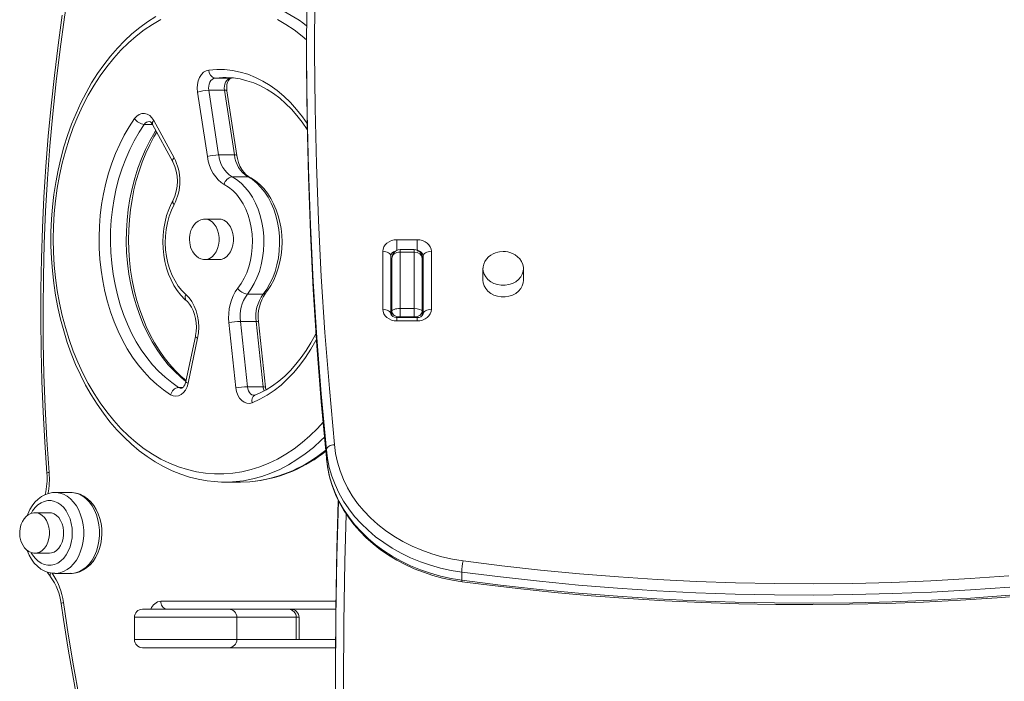
# Model space of a CAD drawing. Units: millimetres. Extents: x -5824 to 12130, y -4837 to 2561.
# Drawn here: x 495 to 981, y -2981 to -2654 of the extents above; entities that cross this region are included whole.
import ezdxf

# ---------------------------------------------------------------- set-up
doc = ezdxf.new("R2010")
doc.units = ezdxf.units.MM

msp = doc.modelspace()

# ---------------------------------------------------------------- linework, layer by layer
at = {"color": 7, "linetype": 'Continuous', "lineweight": 15}
for p, q in [((636.44, -2667.52), (636.44, -2671.53)), ((591.24, -2682.8), (599.01, -2682.8)), ((596.1, -2682.5), (595.14, -2682.51)), ((599.25, -2682.78), (600.01, -2682.71)), ((599.32, -2682.77), (599.25, -2682.78)), ((587.42, -2721.6), (582.49, -2689.7)), ((588.08, -2688.84), (593.01, -2720.75)), ((588.08, -2688.84), (595.86, -2688.84)), ((600.79, -2720.75), (595.86, -2688.84)), ((601.98, -2720.99), (597.05, -2689.09)), ((560.29, -2705.67), (570.32, -2724.13)), ((560.98, -2703.76), (571, -2722.22)), ((593.01, -2720.75), (600.79, -2720.75)), ((599.62, -2731.58), (607.4, -2731.58)), ((593.27, -2752.5), (586.2, -2752.5)), ((681.15, -2762.69), (691.15, -2762.69)), ((674.15, -2797.1), (674.15, -2768.43)), ((689.65, -2767.56), (682.65, -2767.56)), ((682.65, -2768.84), (682.65, -2796.69)), ((682.65, -2768.84), (689.65, -2768.84)), ((689.65, -2796.69), (689.65, -2768.84)), ((698.15, -2768.43), (698.15, -2797.1)), ((586.06, -2772.5), (586.2, -2772.5)), ((586.2, -2772.5), (593.27, -2772.5)), ((678.15, -2770.72), (678.15, -2799.39)), ((678.65, -2798.16), (678.65, -2771.95)), ((693.65, -2771.95), (693.65, -2798.16)), ((694.15, -2799.39), (694.15, -2770.72)), ((723.66, -2776.77), (723.65, -2777.03)), ((723.65, -2777.03), (723.65, -2782.76)), ((743.65, -2782.76), (743.65, -2777.03)), ((607.19, -2789.61), (614.96, -2789.61)), ((678.65, -2795.7), (678.15, -2795.7)), ((678.65, -2800.27), (678.65, -2798.16)), ((682.65, -2796.69), (682.65, -2800.87)), ((682.65, -2796.69), (689.65, -2796.69)), ((689.65, -2800.87), (689.65, -2796.69)), ((693.65, -2798.16), (693.65, -2800.26)), ((603.74, -2803.07), (607.19, -2835.35)), ((603.74, -2803.07), (611.52, -2803.07)), ((614.97, -2835.35), (611.52, -2803.07)), ((616.15, -2835.53), (612.7, -2803.24)), ((691.15, -2801.13), (681.15, -2801.13)), ((691.15, -2802.83), (681.15, -2802.83)), ((682.65, -2800.87), (689.65, -2800.87)), ((601.56, -2835.95), (598.12, -2803.66)), ((581.54, -2810.54), (576.83, -2832.84)), ((582.63, -2811.37), (577.92, -2833.67)), ((607.19, -2835.35), (614.97, -2835.35)), ((610.99, -2839.53), (610.93, -2839.55)), ((646.28, -2866.53), (646.28, -2870.55)), ((646.3, -2870.65), (646.36, -2871.35)), ((596.1, -2882.5), (603.88, -2882.5)), ((519.96, -2887.64), (512.18, -2887.64)), ((509.35, -2897.64), (502.28, -2897.64)), ((502.14, -2917.64), (502.28, -2917.64)), ((502.28, -2917.64), (509.35, -2917.64)), ((512.18, -2927.64), (519.96, -2927.64)), ((713.2, -2926.98), (713.2, -2930.99)), ((555.36, -2945.35), (598, -2945.35)), ((598, -2945.35), (613.22, -2945.35)), ((650.92, -2945.35), (613.22, -2945.35)), ((551.36, -2949.35), (551.36, -2960.35)), ((602, -2960.35), (602, -2949.35)), ((631.32, -2960.35), (631.32, -2949.35)), ((632.73, -2960.35), (632.73, -2949.35)), ((616.3, -2960.35), (650.79, -2960.35)), ((598, -2964.35), (555.36, -2964.35)), ((611.62, -2964.35), (598, -2964.35)), ((650.76, -2972.25), (650.76, -2976.27))]:
    msp.add_line(p, q, dxfattribs=at)
at = {"color": 8, "linetype": 'Continuous', "lineweight": 15}
for p, q in [((599.01, -2682.8), (600.41, -2682.65)), ((599.25, -2682.78), (599.01, -2682.8)), ((556.27, -2705.69), (560.3, -2705.69)), ((681.15, -2762.69), (681.15, -2767.95)), ((691.15, -2762.69), (691.15, -2767.95)), ((682.65, -2767.56), (682.65, -2768.84)), ((689.65, -2768.84), (689.65, -2767.56)), ((678.65, -2790.26), (678.15, -2793.08)), ((681.15, -2801.13), (681.15, -2802.83)), ((682.65, -2800.87), (682.65, -2801.13)), ((689.65, -2801.13), (689.65, -2800.87)), ((691.15, -2801.13), (691.15, -2802.83)), ((573.22, -2835.66), (575.43, -2835.66)), ((564.47, -2941.35), (650.96, -2941.35)), ((602, -2949.35), (551.36, -2949.35)), ((631.32, -2949.35), (602, -2949.35)), ((632.73, -2949.35), (631.32, -2949.35)), ((551.36, -2960.35), (602, -2960.35)), ((602, -2960.35), (616.3, -2960.35)), ((650.78, -2964.35), (611.62, -2964.35))]:
    msp.add_line(p, q, dxfattribs=at)
at = {"color": 7, "linetype": 'Continuous', "lineweight": 15, "flags": 128}
for points in [[(658.95, -2392.73), (655.38, -2420.35), (652.19, -2447.99), (649.38, -2475.66), (646.96, -2503.36), (644.91, -2531.08), (643.25, -2558.81), (641.98, -2586.56), (641.08, -2614.31), (640.57, -2642.08), (640.44, -2669.85), (640.7, -2697.61), (641.34, -2725.37), (642.36, -2753.13), (643.76, -2780.87), (645.55, -2808.6), (647.72, -2836.31), (650.27, -2864)], [(646.28, -2866.53), (643.73, -2838.81), (641.56, -2811.06), (639.77, -2783.3), (638.36, -2755.52), (637.34, -2727.73), (636.7, -2699.93), (636.44, -2672.13), (636.57, -2644.33), (637.08, -2616.53), (637.98, -2588.73), (639.26, -2560.95), (640.92, -2533.18), (642.97, -2505.43), (645.39, -2477.7), (648.2, -2449.99), (651.4, -2422.31), (654.97, -2394.66)], [(543.18, -2529.14), (539.04, -2544.2), (535.13, -2559.38), (531.46, -2574.68), (528.04, -2590.09), (524.86, -2605.61), (521.93, -2621.22), (519.24, -2636.92), (516.8, -2652.7), (514.62, -2668.56), (512.68, -2684.48), (510.99, -2700.46), (509.56, -2716.49), (508.38, -2732.56), (507.46, -2748.66), (506.79, -2764.78), (506.37, -2780.93), (506.21, -2797.08), (506.31, -2813.24), (506.66, -2829.38), (507.26, -2845.52), (508.12, -2861.63), (509.23, -2877.7)], [(515.74, -2651.66), (513.68, -2666.54), (511.83, -2681.47), (510.2, -2696.46), (508.8, -2711.49), (507.61, -2726.56), (506.65, -2741.66), (505.91, -2756.79), (505.4, -2771.93), (505.11, -2787.08), (505.04, -2802.25), (505.2, -2817.4), (505.58, -2832.56), (506.19, -2847.69), (507.01, -2862.81), (508.07, -2878.01)], [(561.9, -2652.35), (557.89, -2654.94), (553.97, -2657.82), (550.17, -2660.97), (546.48, -2664.39), (542.93, -2668.08), (539.52, -2672.02), (536.26, -2676.19), (533.16, -2680.6), (530.23, -2685.22), (527.47, -2690.04), (524.9, -2695.06), (522.51, -2700.25), (520.32, -2705.61), (518.33, -2711.12), (516.55, -2716.76), (514.97, -2722.52), (513.61, -2728.38), (512.47, -2734.34), (511.55, -2740.36), (510.85, -2746.45), (510.37, -2752.58), (510.12, -2758.73), (510.08, -2762.5)], [(636.44, -2671.53), (636.44, -2676.14), (636.7, -2703.95), (637.34, -2731.74), (638.36, -2759.53), (639.77, -2787.31), (641.56, -2815.08), (643.73, -2842.82), (646.28, -2870.55)], [(582.49, -2689.7), (582.35, -2687.8), (582.49, -2685.9), (582.91, -2684.09), (583.59, -2682.44), (584.5, -2681.03), (585.6, -2679.93), (586.84, -2679.18), (588.16, -2678.81)], [(591.24, -2682.8), (590.5, -2683), (589.81, -2683.42), (589.2, -2684.03), (588.69, -2684.81), (588.31, -2685.73), (588.08, -2686.74), (588, -2687.79), (588.08, -2688.84)], [(595.19, -2682.55), (596.67, -2682.5), (600.13, -2682.71), (603.58, -2683.24), (607, -2684.08), (610.37, -2685.22), (613.69, -2686.67), (616.94, -2688.42), (620.1, -2690.46), (623.17, -2692.77), (626.13, -2695.36), (628.98, -2698.2), (631.7, -2701.3), (634.28, -2704.64), (636.71, -2708.2), (636.87, -2708.46)], [(595.86, -2688.84), (595.78, -2687.79), (595.86, -2686.74), (596.09, -2685.73), (596.47, -2684.81), (596.98, -2684.03), (597.59, -2683.42), (598.28, -2683), (599.01, -2682.8)], [(597.05, -2689.09), (596.98, -2688.5), (596.97, -2687.25), (597.13, -2686.04), (597.45, -2684.95), (597.87, -2684.06), (598.33, -2683.41), (598.76, -2683.01), (599.08, -2682.83), (599.25, -2682.78)], [(551.45, -2702.85), (552.5, -2701.66), (553.71, -2700.81), (555.01, -2700.34), (556.36, -2700.27), (557.69, -2700.59), (558.93, -2701.31), (560.05, -2702.38), (560.98, -2703.76)], [(569.24, -2839.32), (565.78, -2836.96), (562.43, -2834.28), (559.2, -2831.31), (556.12, -2828.04), (553.2, -2824.51), (550.45, -2820.71), (547.87, -2816.66), (545.49, -2812.39), (543.3, -2807.91), (541.33, -2803.24), (539.57, -2798.4), (538.04, -2793.4), (536.74, -2788.28), (535.68, -2783.05), (534.86, -2777.73), (534.29, -2772.35), (533.96, -2766.93), (533.88, -2761.49), (534.05, -2756.05), (534.47, -2750.64), (535.14, -2745.28), (536.05, -2740), (537.2, -2734.8), (538.58, -2729.73), (540.2, -2724.79), (542.04, -2720.01), (544.09, -2715.4), (546.35, -2711), (548.81, -2706.81), (551.45, -2702.85)], [(556.27, -2705.69), (553.67, -2709.6), (551.26, -2713.73), (549.05, -2718.09), (547.05, -2722.65), (545.27, -2727.38), (543.72, -2732.28), (542.41, -2737.31), (541.34, -2742.45), (540.51, -2747.68), (539.93, -2752.98), (539.61, -2758.32), (539.54, -2763.68), (539.72, -2769.04), (540.16, -2774.36), (540.85, -2779.64), (541.78, -2784.83), (542.96, -2789.93), (544.38, -2794.9), (546.03, -2799.73), (547.91, -2804.39), (550, -2808.86), (552.3, -2813.12), (554.79, -2817.16), (557.47, -2820.95), (560.33, -2824.47), (563.34, -2827.72), (566.51, -2830.68), (569.8, -2833.33), (573.22, -2835.66)], [(576.94, -2832.32), (574.3, -2830.06), (571.44, -2827.26), (568.7, -2824.2), (566.09, -2820.9), (563.63, -2817.37), (561.33, -2813.62), (559.19, -2809.68), (557.23, -2805.54), (555.45, -2801.24), (553.86, -2796.78), (552.46, -2792.19), (551.27, -2787.47), (550.28, -2782.66), (549.51, -2777.77), (548.95, -2772.81), (548.61, -2767.82), (548.48, -2762.8), (548.58, -2757.78), (548.89, -2752.79), (549.43, -2747.83), (550.18, -2742.93), (551.14, -2738.1), (552.31, -2733.38), (553.68, -2728.77), (555.24, -2724.3), (557, -2719.98), (558.94, -2715.83), (561.05, -2711.86), (562.42, -2709.6)], [(595.79, -2735.32), (594.27, -2734.35), (592.84, -2733.12), (591.54, -2731.65), (590.37, -2729.96), (589.36, -2728.08), (588.53, -2726.04), (587.87, -2723.87), (587.42, -2721.6)], [(608.28, -2731.79), (607.73, -2731.47), (606.55, -2730.54), (605.44, -2729.36), (604.43, -2727.94), (603.55, -2726.31), (602.83, -2724.48), (602.27, -2722.51), (601.98, -2720.99)], [(599.62, -2731.58), (601.91, -2733), (604.09, -2734.74), (606.13, -2736.8), (608.01, -2739.13), (609.71, -2741.73), (611.21, -2744.56), (612.5, -2747.59), (613.56, -2750.8), (614.39, -2754.14), (614.97, -2757.58), (615.3, -2761.09), (615.37, -2764.63), (615.18, -2768.16), (614.74, -2771.64), (614.05, -2775.04), (613.12, -2778.33), (611.95, -2781.46), (610.56, -2784.4), (608.97, -2787.13), (607.19, -2789.61)], [(614.96, -2789.61), (616.75, -2787.13), (618.34, -2784.4), (619.73, -2781.46), (620.89, -2778.33), (621.83, -2775.04), (622.52, -2771.64), (622.96, -2768.16), (623.15, -2764.63), (623.07, -2761.09), (622.75, -2757.58), (622.17, -2754.14), (621.34, -2750.8), (620.28, -2747.59), (618.99, -2744.56), (617.48, -2741.73), (615.78, -2739.13), (613.9, -2736.8), (611.87, -2734.74), (609.69, -2733), (607.4, -2731.58)], [(616.22, -2789.12), (617.18, -2787.84), (618.8, -2785.34), (620.23, -2782.64), (621.46, -2779.77), (622.48, -2776.76), (623.28, -2773.62), (623.86, -2770.4), (624.21, -2767.12), (624.32, -2763.81), (624.21, -2760.51), (623.86, -2757.22), (623.28, -2754), (622.47, -2750.86), (621.44, -2747.84), (620.2, -2744.96), (618.75, -2742.25), (617.11, -2739.74), (615.29, -2737.44), (613.3, -2735.4), (611.17, -2733.63), (608.91, -2732.14), (608.28, -2731.79)], [(602.48, -2786.62), (604.13, -2784.31), (605.6, -2781.75), (606.87, -2778.99), (607.91, -2776.04), (608.73, -2772.96), (609.3, -2769.77), (609.63, -2766.51), (609.71, -2763.22), (609.54, -2759.93), (609.12, -2756.69), (608.45, -2753.54), (607.55, -2750.5), (606.42, -2747.62), (605.07, -2744.93), (603.53, -2742.46), (601.81, -2740.24), (599.94, -2738.3), (597.92, -2736.65), (595.79, -2735.32)], [(570.33, -2743.43), (569.58, -2744.91), (568.33, -2747.77), (567.31, -2750.78), (566.49, -2753.91), (565.91, -2757.13), (565.55, -2760.41), (565.43, -2763.72), (565.54, -2767.03), (565.88, -2770.31), (566.45, -2773.54), (567.24, -2776.68), (568.26, -2779.7), (569.5, -2782.59), (570.93, -2785.31), (572.57, -2787.83), (574.38, -2790.13), (576.36, -2792.19), (577.01, -2792.78)], [(571.02, -2745.33), (569.68, -2748.13), (568.56, -2751.13), (567.68, -2754.29), (567.06, -2757.56), (566.7, -2760.92), (566.6, -2764.3), (566.77, -2767.69), (567.21, -2771.02), (567.9, -2774.27), (568.84, -2777.39), (570.03, -2780.34), (571.44, -2783.08), (573.05, -2785.59), (574.85, -2787.83), (576.82, -2789.77)], [(586.07, -2752.54), (585.51, -2752.54), (584.16, -2752.87), (582.84, -2753.53), (581.74, -2754.4), (580.77, -2755.49), (579.96, -2756.77), (579.34, -2758.15), (578.96, -2759.39), (578.76, -2760.4), (578.62, -2761.61), (578.59, -2762.5)], [(593.27, -2772.5), (594.28, -2772.4), (595.59, -2771.95), (596.81, -2771.16), (597.9, -2770.06), (598.83, -2768.68), (599.56, -2767.08), (600.06, -2765.32), (600.31, -2763.45), (600.31, -2761.55), (600.06, -2759.68), (599.56, -2757.92), (598.83, -2756.32), (597.9, -2754.94), (596.81, -2753.84), (595.59, -2753.05), (594.28, -2752.6), (593.27, -2752.5)], [(510.08, -2762.5), (510.11, -2765.76), (510.34, -2771.92), (510.8, -2778.05), (511.48, -2784.14), (512.39, -2790.17), (513.51, -2796.13), (514.85, -2802), (516.41, -2807.78), (518.18, -2813.43), (520.15, -2818.95), (522.33, -2824.32), (524.7, -2829.53), (527.26, -2834.57), (530.01, -2839.41), (532.93, -2844.06), (536.03, -2848.49), (539.28, -2852.69), (542.69, -2856.65), (546.24, -2860.36), (549.92, -2863.82), (553.74, -2867), (557.66, -2869.91), (561.69, -2872.52), (565.8, -2874.85), (570, -2876.87), (574.27, -2878.59), (578.59, -2880), (582.95, -2881.1), (587.35, -2881.88), (588.85, -2882.04)], [(578.59, -2762.5), (578.72, -2764.38), (578.85, -2765.13), (579.17, -2766.34), (579.63, -2767.54), (580.25, -2768.74), (581.04, -2769.85), (581.98, -2770.83), (583.07, -2771.61), (584.27, -2772.17), (585.56, -2772.46), (586.03, -2772.46)], [(674.15, -2768.43), (674.29, -2767.31), (674.69, -2766.23), (675.33, -2765.24), (676.2, -2764.37), (677.26, -2763.66), (678.47, -2763.13), (679.79, -2762.8), (681.15, -2762.69)], [(691.15, -2762.69), (692.52, -2762.8), (693.83, -2763.13), (695.04, -2763.66), (696.1, -2764.37), (696.97, -2765.24), (697.62, -2766.23), (698.02, -2767.31), (698.15, -2768.43)], [(678.15, -2770.72), (678.08, -2770.27), (677.85, -2769.84), (677.48, -2769.45), (676.98, -2769.1), (676.37, -2768.81), (675.68, -2768.6), (674.93, -2768.47), (674.15, -2768.43)], [(698.15, -2768.43), (697.37, -2768.47), (696.62, -2768.6), (695.93, -2768.81), (695.32, -2769.1), (694.83, -2769.45), (694.46, -2769.84), (694.23, -2770.27), (694.15, -2770.72)], [(733.65, -2768.52), (731.77, -2768.67), (731.04, -2768.82), (729.84, -2769.16), (728.66, -2769.66), (727.48, -2770.33), (726.37, -2771.19), (725.39, -2772.23), (724.6, -2773.42), (724.02, -2774.74), (723.7, -2776.17), (723.69, -2776.75)], [(743.62, -2776.9), (743.63, -2776.4), (743.33, -2774.89), (742.7, -2773.4), (741.86, -2772.17), (740.8, -2771.07), (739.55, -2770.16), (738.19, -2769.45), (736.91, -2768.98), (735.93, -2768.74), (734.8, -2768.58), (733.65, -2768.52)], [(723.65, -2782.76), (723.75, -2783.93), (724.2, -2785.44), (724.99, -2786.86), (726.09, -2788.13), (727.47, -2789.2), (729.07, -2790.04), (730.84, -2790.62), (732.7, -2790.92), (734.6, -2790.92), (736.47, -2790.62), (738.23, -2790.04), (739.83, -2789.2), (741.21, -2788.13), (742.31, -2786.86), (743.1, -2785.44), (743.55, -2783.93), (743.65, -2782.76)], [(576.82, -2789.77), (578.4, -2791.38), (579.8, -2793.31), (580.98, -2795.49), (581.93, -2797.9), (582.63, -2800.48), (583.05, -2803.17), (583.19, -2805.92), (583.05, -2808.67), (582.63, -2811.37)], [(577.01, -2792.78), (577.56, -2793.29), (578.63, -2794.54), (579.6, -2796.03), (580.43, -2797.73), (581.1, -2799.61), (581.6, -2801.62), (581.91, -2803.72), (582.02, -2805.88), (581.92, -2808.04), (581.64, -2810.04), (581.54, -2810.54)], [(681.15, -2802.83), (679.79, -2802.72), (678.47, -2802.39), (677.26, -2801.86), (676.2, -2801.15), (675.33, -2800.28), (674.69, -2799.29), (674.29, -2798.22), (674.15, -2797.1)], [(678.15, -2799.39), (678.08, -2798.94), (677.85, -2798.51), (677.48, -2798.12), (676.98, -2797.77), (676.37, -2797.48), (675.68, -2797.27), (674.93, -2797.14), (674.15, -2797.1)], [(698.15, -2797.1), (698.02, -2798.22), (697.62, -2799.29), (696.97, -2800.28), (696.1, -2801.15), (695.04, -2801.86), (693.83, -2802.39), (692.52, -2802.72), (691.15, -2802.83)], [(698.15, -2797.1), (697.37, -2797.14), (696.62, -2797.27), (695.93, -2797.48), (695.32, -2797.77), (694.83, -2798.12), (694.46, -2798.51), (694.23, -2798.94), (694.15, -2799.39)], [(681.15, -2801.13), (680.74, -2801.11), (679.86, -2800.93), (679.12, -2800.61), (678.59, -2800.22), (678.29, -2799.85), (678.17, -2799.54), (678.15, -2799.39)], [(641.25, -2808.7), (640.72, -2809.8), (638.58, -2813.74), (636.28, -2817.47), (633.82, -2820.98), (631.22, -2824.27), (628.49, -2827.31), (625.64, -2830.1), (622.68, -2832.63), (619.61, -2834.88), (616.46, -2836.86), (613.23, -2838.55), (610.94, -2839.55)], [(577.92, -2833.67), (577.4, -2835.42), (576.63, -2836.99), (575.64, -2838.29), (574.48, -2839.26), (573.21, -2839.87), (571.87, -2840.09), (570.53, -2839.9), (569.24, -2839.32)], [(576.83, -2832.84), (576.69, -2833.39), (576.32, -2834.38), (575.87, -2835.16), (575.41, -2835.69), (575.03, -2835.97), (574.77, -2836.07), (574.65, -2836.08)], [(609.61, -2843.26), (608.28, -2843.59), (606.93, -2843.51), (605.62, -2843.04), (604.42, -2842.18), (603.36, -2840.98), (602.52, -2839.5), (601.91, -2837.8), (601.56, -2835.95)], [(616.43, -2836.87), (616.24, -2836.13), (616.15, -2835.53)], [(610.94, -2839.55), (610.83, -2839.59), (610.69, -2839.6)], [(650.27, -2864), (650.18, -2864.01), (649.4, -2864.11), (648.16, -2864.48), (647.16, -2865.05), (646.51, -2865.76), (646.28, -2866.53)], [(713.2, -2926.98), (707.93, -2926.12), (702.74, -2924.98), (697.65, -2923.55), (692.7, -2921.85), (687.89, -2919.87), (683.26, -2917.64), (678.82, -2915.16), (674.59, -2912.44), (670.6, -2909.49), (666.86, -2906.33), (663.38, -2902.97), (660.19, -2899.43), (657.29, -2895.72), (654.71, -2891.85), (652.45, -2887.86), (650.52, -2883.75), (648.93, -2879.54), (647.7, -2875.26), (646.81, -2870.91), (646.28, -2866.53)], [(650.27, -2864), (650.81, -2868.38), (651.72, -2872.72), (653, -2877), (654.65, -2881.19), (656.66, -2885.28), (659.01, -2889.24), (661.7, -2893.05), (664.72, -2896.7), (668.04, -2900.17), (671.65, -2903.43), (675.53, -2906.48), (679.67, -2909.29), (684.04, -2911.86), (688.62, -2914.16), (693.39, -2916.2), (698.32, -2917.95), (703.39, -2919.42), (708.57, -2920.59), (713.85, -2921.45)], [(646.28, -2870.55), (646.81, -2874.93), (647.7, -2879.27), (648.93, -2883.56), (650.52, -2887.76), (652.45, -2891.88), (654.71, -2895.87), (657.29, -2899.73), (660.19, -2903.44), (663.38, -2906.98), (666.86, -2910.34), (670.6, -2913.5), (674.59, -2916.45), (678.82, -2919.17), (683.26, -2921.66), (687.89, -2923.89), (692.7, -2925.86), (697.65, -2927.57), (702.74, -2928.99), (707.93, -2930.14), (713.2, -2930.99)], [(646.36, -2871.35), (646.45, -2872.35), (647.06, -2876.49), (647.99, -2880.58), (649.22, -2884.62), (650.76, -2888.58), (652.59, -2892.46), (654.72, -2896.24), (657.13, -2899.89), (659.81, -2903.42), (662.76, -2906.8), (665.96, -2910.02), (669.39, -2913.07), (673.06, -2915.93), (676.93, -2918.59), (681, -2921.05), (685.25, -2923.29), (689.66, -2925.31), (694.21, -2927.09), (698.89, -2928.63), (703.68, -2929.92), (708.56, -2930.96), (713.32, -2931.73)], [(603.88, -2882.5), (608.47, -2882.32), (611.01, -2882.08)], [(512.19, -2887.68), (510.89, -2887.71), (508.98, -2888.07), (507.13, -2888.73), (505.37, -2889.69), (503.72, -2890.92), (502.19, -2892.41), (500.82, -2894.16), (499.62, -2896.12), (498.62, -2898.28), (498.33, -2899.13)], [(519.97, -2927.6), (520.66, -2927.62), (522.58, -2927.35), (524.45, -2926.78), (526.24, -2925.91), (527.93, -2924.77), (529.5, -2923.35), (530.92, -2921.68), (532.18, -2919.77), (533.24, -2917.67), (534.09, -2915.4), (534.72, -2913.01), (535.11, -2910.54), (535.27, -2908.02), (535.19, -2905.49), (534.86, -2902.99), (534.3, -2900.56), (533.5, -2898.23), (532.48, -2896.04), (531.24, -2894.03), (529.79, -2892.24), (528.17, -2890.71), (526.4, -2889.46), (524.53, -2888.53), (522.59, -2887.93), (520.63, -2887.66), (519.83, -2887.68)], [(652.13, -2891.81), (651.44, -2915.42), (650.91, -2945.59), (650.76, -2972.25)], [(666.67, -3250.94), (663.37, -3220.89), (660.46, -3190.81), (657.93, -3160.71), (655.78, -3130.58), (654.01, -3100.44), (652.62, -3070.29), (651.62, -3040.13), (651, -3009.95), (650.77, -2979.78), (650.91, -2949.61), (651.44, -2919.44), (652.26, -2891.95)], [(502.15, -2897.68), (501.59, -2897.68), (500.24, -2898.01), (498.92, -2898.67), (497.82, -2899.54), (496.85, -2900.63), (496.04, -2901.91), (495.42, -2903.29), (495.04, -2904.53), (494.84, -2905.54), (494.7, -2906.75), (494.67, -2907.64)], [(509.35, -2917.64), (510.36, -2917.54), (511.67, -2917.09), (512.89, -2916.3), (513.98, -2915.2), (514.91, -2913.82), (515.64, -2912.22), (516.14, -2910.46), (516.39, -2908.59), (516.39, -2906.69), (516.14, -2904.82), (515.64, -2903.06), (514.91, -2901.46), (513.98, -2900.08), (512.89, -2898.98), (511.67, -2898.19), (510.36, -2897.74), (509.35, -2897.64)], [(494.67, -2907.64), (494.8, -2909.52), (494.93, -2910.27), (495.25, -2911.48), (495.7, -2912.68), (496.33, -2913.88), (497.12, -2914.99), (498.06, -2915.97), (499.15, -2916.75), (500.35, -2917.31), (501.64, -2917.6), (502.11, -2917.6)], [(498.31, -2916.14), (498.37, -2916.36), (499.33, -2918.59), (500.51, -2920.66), (501.89, -2922.52), (503.46, -2924.14), (505.19, -2925.47), (507.03, -2926.5), (508.96, -2927.2), (510.92, -2927.57), (512.05, -2927.6)], [(713.85, -2921.45), (732.96, -2923.87), (752.12, -2925.99), (771.32, -2927.83), (790.57, -2929.37), (809.84, -2930.63), (829.14, -2931.6), (848.46, -2932.28), (867.79, -2932.66), (887.12, -2932.76), (906.46, -2932.56), (925.78, -2932.07), (945.1, -2931.3), (964.39, -2930.23), (983.65, -2928.87)], [(508.3, -2926.96), (509.7, -2929.03), (509.92, -2929.33)], [(984.03, -2934.43), (964.69, -2935.79), (945.33, -2936.86), (925.94, -2937.64), (906.54, -2938.13), (887.14, -2938.33), (867.73, -2938.23), (848.32, -2937.85), (828.93, -2937.17), (809.56, -2936.2), (790.21, -2934.93), (770.9, -2933.38), (751.62, -2931.54), (732.38, -2929.4), (713.2, -2926.98)], [(713.2, -2930.99), (732.38, -2933.42), (751.62, -2935.55), (770.9, -2937.39), (790.21, -2938.95), (809.56, -2940.21), (828.93, -2941.18), (848.32, -2941.86), (867.73, -2942.25), (887.14, -2942.34), (906.54, -2942.15), (925.94, -2941.66), (945.33, -2940.88), (964.69, -2939.8), (984.03, -2938.44)], [(713.32, -2931.73), (722.82, -2932.96), (740.9, -2935.12), (759.03, -2937.01), (777.19, -2938.65), (795.38, -2940.04), (813.6, -2941.16), (831.84, -2942.02), (850.09, -2942.63), (868.36, -2942.98), (886.63, -2943.07), (904.9, -2942.9), (923.16, -2942.47), (941.41, -2941.78), (959.65, -2940.83), (977.86, -2939.63), (983.96, -2939.17)], [(515.14, -2942.54), (516.29, -2950.36), (518.63, -2965.16), (521.19, -2979.88), (523.96, -2994.53), (526.96, -3009.09), (530.16, -3023.56), (533.58, -3037.94), (537.21, -3052.21), (541.05, -3066.37), (545.1, -3080.41), (549.36, -3094.33), (553.82, -3108.13), (558.48, -3121.79), (563.34, -3135.31), (568.41, -3148.69), (570.28, -3153.47)], [(516.27, -2941.97), (518.64, -2957.68), (521.25, -2973.31), (524.11, -2988.85), (527.2, -3004.3), (530.54, -3019.65), (534.12, -3034.89), (537.94, -3050.01), (542, -3065.01), (546.29, -3079.88), (550.81, -3094.61), (555.56, -3109.19), (560.54, -3123.63), (565.75, -3137.9), (571.17, -3152)]]:
    msp.add_lwpolyline(points, dxfattribs=at)
at = {"color": 8, "linetype": 'Continuous', "lineweight": 15, "flags": 128}
for points in [[(564.51, -2653.86), (560.32, -2656.27), (556.24, -2659), (552.26, -2662.04), (548.41, -2665.39), (544.69, -2669.03), (541.13, -2672.96), (537.72, -2677.16), (534.48, -2681.61), (531.42, -2686.32), (528.54, -2691.25), (525.87, -2696.4), (523.39, -2701.75), (521.13, -2707.29), (519.09, -2712.99), (517.28, -2718.85), (515.69, -2724.83), (514.34, -2730.94), (513.23, -2737.13), (512.37, -2743.41), (511.75, -2749.74), (511.37, -2756.11), (511.25, -2762.5)], [(636.44, -2663.86), (634.28, -2662.04), (630.31, -2659), (626.22, -2656.27), (622.03, -2653.86)], [(588.16, -2678.81), (592.05, -2678.52), (595.94, -2678.58), (599.82, -2679.01), (603.67, -2679.8), (607.48, -2680.94), (611.23, -2682.43), (614.9, -2684.26), (618.47, -2686.44), (621.94, -2688.93), (625.29, -2691.75), (628.49, -2694.86), (631.55, -2698.27), (634.44, -2701.95), (636.72, -2705.22)], [(595.14, -2682.51), (595.02, -2682.51), (591.24, -2682.8)], [(576.84, -2832.77), (574.29, -2830.68), (571.12, -2827.72), (568.11, -2824.47), (565.25, -2820.95), (562.57, -2817.16), (560.08, -2813.12), (557.78, -2808.86), (555.68, -2804.39), (553.81, -2799.73), (552.16, -2794.9), (550.74, -2789.93), (549.56, -2784.83), (548.62, -2779.64), (547.94, -2774.36), (547.5, -2769.04), (547.32, -2763.68), (547.39, -2758.32), (547.71, -2752.98), (548.29, -2747.68), (549.12, -2742.45), (550.19, -2737.31), (551.5, -2732.28), (553.05, -2727.38), (554.83, -2722.65), (556.83, -2718.09), (559.04, -2713.73), (561.45, -2709.6), (561.97, -2708.77)], [(607.4, -2731.58), (607.93, -2731.65), (608.28, -2731.79)], [(586.2, -2772.5), (587.21, -2772.4), (588.51, -2771.95), (589.74, -2771.16), (590.83, -2770.06), (591.76, -2768.68), (592.49, -2767.08), (592.99, -2765.32), (593.24, -2763.45), (593.24, -2761.55), (592.99, -2759.68), (592.49, -2757.92), (591.76, -2756.32), (590.83, -2754.94), (589.74, -2753.84), (588.51, -2753.05), (587.21, -2752.6), (586.09, -2752.5)], [(511.25, -2762.5), (511.37, -2768.89), (511.75, -2775.26), (512.37, -2781.59), (513.23, -2787.87), (514.34, -2794.06), (515.69, -2800.17), (517.28, -2806.15), (519.09, -2812.01), (521.13, -2817.71), (523.39, -2823.25), (525.87, -2828.6), (528.54, -2833.75), (531.42, -2838.68), (534.48, -2843.39), (537.72, -2847.84), (541.13, -2852.04), (544.69, -2855.97), (548.41, -2859.61), (552.26, -2862.96), (556.24, -2866), (560.32, -2868.73), (564.51, -2871.14), (568.79, -2873.21), (573.14, -2874.95), (577.55, -2876.35), (582.01, -2877.4), (586.5, -2878.1), (591.01, -2878.46), (595.53, -2878.46), (600.05, -2878.1), (604.54, -2877.4), (609, -2876.35), (613.41, -2874.95), (617.76, -2873.21), (622.03, -2871.14), (626.22, -2868.73), (630.31, -2866), (634.28, -2862.96), (638.14, -2859.61), (641.85, -2855.97), (644.62, -2852.96)], [(723.65, -2777.03), (723.75, -2778.19), (724.2, -2779.71), (724.99, -2781.12), (726.09, -2782.39), (727.47, -2783.46), (729.07, -2784.31), (730.84, -2784.89), (732.7, -2785.18), (734.6, -2785.18), (736.47, -2784.89), (738.23, -2784.31), (739.83, -2783.46), (741.21, -2782.39), (742.31, -2781.12), (743.1, -2779.71), (743.55, -2778.19), (743.65, -2776.9)], [(582.63, -2811.37), (582.15, -2811.14), (581.81, -2810.93), (581.6, -2810.73), (581.54, -2810.56), (581.54, -2810.54)], [(641.33, -2811.87), (641.03, -2812.45), (638.61, -2816.77), (636, -2820.85), (633.21, -2824.68), (630.24, -2828.25), (627.12, -2831.53), (623.85, -2834.52), (620.45, -2837.19), (616.93, -2839.55), (613.31, -2841.57), (609.61, -2843.26)], [(573.22, -2835.66), (573.93, -2835.99), (574.65, -2836.09)], [(577.92, -2833.67), (577.44, -2833.44), (577.09, -2833.23), (576.89, -2833.03), (576.83, -2832.86), (576.83, -2832.84)], [(607.19, -2835.35), (607.38, -2836.38), (607.72, -2837.33), (608.19, -2838.15), (608.77, -2838.81), (609.44, -2839.29), (610.17, -2839.55), (610.69, -2839.61)], [(645.29, -2860.28), (643.72, -2861.82), (639.85, -2865.32), (635.85, -2868.52), (631.73, -2871.41), (627.51, -2873.98), (623.19, -2876.22), (618.8, -2878.13), (614.34, -2879.69), (609.83, -2880.92), (605.28, -2881.8), (603.47, -2882.05)], [(509.23, -2877.7), (508.74, -2877.79), (508.37, -2877.87), (508.15, -2877.94), (508.07, -2878.01), (508.07, -2878.01)], [(512.19, -2887.64), (512.65, -2887.65), (514.53, -2887.92), (516.37, -2888.54), (518.13, -2889.5), (519.79, -2890.78), (521.31, -2892.37), (522.67, -2894.22), (523.84, -2896.32), (524.8, -2898.62), (525.54, -2901.08), (526.04, -2903.66), (526.29, -2906.3), (526.29, -2908.98), (526.04, -2911.62), (525.54, -2914.2), (524.8, -2916.66), (523.84, -2918.96), (522.67, -2921.06), (521.31, -2922.91), (519.79, -2924.5), (518.13, -2925.78), (516.37, -2926.74), (514.53, -2927.36), (512.65, -2927.63), (512.07, -2927.64)], [(519.96, -2927.64), (520.43, -2927.63), (522.31, -2927.36), (524.15, -2926.74), (525.91, -2925.78), (527.57, -2924.5), (529.09, -2922.91), (530.45, -2921.06), (531.62, -2918.96), (532.58, -2916.66), (533.32, -2914.2), (533.82, -2911.62), (534.07, -2908.98), (534.07, -2906.3), (533.82, -2903.66), (533.32, -2901.08), (532.58, -2898.62), (531.62, -2896.32), (530.45, -2894.22), (529.09, -2892.37), (527.57, -2890.78), (525.91, -2889.5), (524.15, -2888.54), (522.31, -2887.92), (520.43, -2887.65), (519.96, -2887.64)], [(500.4, -2917.42), (501.06, -2918.52), (502.3, -2920.15), (503.7, -2921.5), (505.22, -2922.53), (506.83, -2923.24), (508.51, -2923.6), (510.2, -2923.6), (511.87, -2923.24), (513.49, -2922.53), (515.01, -2921.5), (516.41, -2920.15), (517.65, -2918.52), (518.7, -2916.65), (519.55, -2914.58), (520.16, -2912.36), (520.54, -2910.02), (520.67, -2907.64), (520.54, -2905.26), (520.16, -2902.92), (519.55, -2900.7), (518.7, -2898.63), (517.65, -2896.76), (516.41, -2895.13), (515.01, -2893.78), (513.49, -2892.75), (511.87, -2892.04), (510.2, -2891.68), (508.51, -2891.68), (506.83, -2892.04), (505.22, -2892.75), (503.7, -2893.78), (502.3, -2895.13), (501.06, -2896.76), (500.34, -2897.97)], [(502.28, -2917.64), (503.29, -2917.54), (504.59, -2917.09), (505.82, -2916.3), (506.91, -2915.2), (507.84, -2913.82), (508.57, -2912.22), (509.07, -2910.46), (509.32, -2908.59), (509.32, -2906.69), (509.07, -2904.82), (508.57, -2903.06), (507.84, -2901.46), (506.91, -2900.08), (505.82, -2898.98), (504.59, -2898.19), (503.29, -2897.74), (502.17, -2897.64)], [(656.11, -2898.59), (655.44, -2921.71), (654.91, -2951.86), (654.77, -2982.01), (655, -3012.15), (655.62, -3042.3), (656.62, -3072.43), (658, -3102.56), (659.77, -3132.67), (661.92, -3162.77), (664.45, -3192.85), (667.36, -3222.9), (670.65, -3252.93)], [(713.2, -2930.99), (713.21, -2931.38), (713.25, -2931.63), (713.31, -2931.72), (713.32, -2931.73)], [(516.27, -2941.97), (515.79, -2942.13), (515.43, -2942.28), (515.21, -2942.41), (515.14, -2942.53), (515.14, -2942.54)]]:
    msp.add_lwpolyline(points, dxfattribs=at)
at = {"color": 8, "linetype": 'Continuous', "lineweight": 15}
for centre, radius, start, end in [((594.2, -2710.73), 68.41, 51.8357, 82.4013), ((596.19, -2690.29), 1.48, 54.2591, 102.6663), ((558.89, -2707.34), 3.1, 92.1444, 147.9258), ((562.09, -2705.24), 1.85, 126.9853, 193.4655), ((572.12, -2723.7), 1.86, 127.0286, 193.2225), ((601.11, -2722.2), 1.49, 54.4689, 102.5675), ((572.13, -2743.85), 1.85, 166.7823, 233.2059), ((680.71, -2770.9), 2.57, 98.8328, 176.0853), ((680.31, -2774.76), 2.16, 140.1731, 179.4144), ((692, -2774.76), 2.16, 0.5964, 39.8338), ((579, -2791.14), 2.58, 147.8584, 219.306), ((615.08, -2788.08), 1.54, 265.7835, 317.7258), ((611.86, -2804.91), 1.88, 63.1484, 100.2307), ((615.3, -2837.22), 1.89, 63.3585, 100.1272), ((621.24, -2834.73), 6.3, 185.6763, 204.6774), ((612.65, -2842.26), 3.21, 122.4939, 198.1797), ((601.85, -2813.84), 68.84, 277.6457, 309.7888), ((470.22, -2880.75), 39.13, 348.9104, 4.4586), ((511.62, -2928.41), 1.93, 148.8262, 208.2267), ((483.97, -2946.07), 32.56, 7.2218, 34.8343), ((565.1, -2947.12), 5.81, 96.2301, 162.2351)]:
    msp.add_arc(centre, radius, start, end, dxfattribs=at)
at = {"color": 7, "linetype": 'Continuous', "lineweight": 15}
for centre, radius, start, end in [((591.98, -2679.05), 3.82, 176.4618, 258.7886), ((588.59, -2710.91), 22.07, 91.3117, 106.0385), ((556.97, -2699), 6.73, 214.9319, 264.0501), ((558.02, -2706.58), 2.45, 21.8611, 72.2052), ((551.49, -2733.79), 21.16, 332.9222, 27.184), ((548.59, -2733.79), 25.22, 332.79, 27.32), ((593.51, -2742.81), 22.07, 91.3111, 106.0383), ((607.48, -2719.35), 14.53, 185.5148, 237.2682), ((615.26, -2719.35), 14.53, 185.5148, 237.2682), ((600.41, -2736.22), 4.71, 99.6615, 168.9966), ((682.9, -2771.8), 4.25, 93.3247, 182.0343), ((689.52, -2771.69), 4.14, 356.4443, 88.1967), ((691.4, -2771.02), 2.77, 6.2467, 95.1084), ((679.29, -2774.81), 1.14, 123.9856, 176.0709), ((692.99, -2774.82), 1.17, 4.1738, 55.2585), ((621.71, -2800.62), 23.79, 143.9495, 187.3424), ((607.9, -2783.29), 6.37, 211.6165, 263.5384), ((622.37, -2800.67), 18.78, 143.9511, 187.3391), ((630.15, -2800.67), 18.78, 143.9511, 187.3391), ((632.44, -2800.65), 19.91, 144.5946, 187.4689), ((604.24, -2834.53), 31.47, 90.9008, 101.2138), ((691.58, -2798.4), 2.76, 261.192, 338.8654), ((574, -2840.5), 4.9, 99.2356, 166.0415), ((607.68, -2866.82), 31.47, 90.9003, 101.2139), ((602.53, -2813.52), 69.06, 277.251, 309.0005), ((475.44, -2880.83), 32.76, 346.1123, 4.9446), ((596.1, -2822.36), 60.14, 263.2913, 277.034), ((747.17, -2928.14), 33.98, 168.6415, 178.0351), ((486.57, -2946.19), 28.8, 7.285, 35.8292), ((568, -2941.85), 3.57, 171.9518, 258.5803), ((555.36, -2949.35), 4, 90, 180), ((598, -2949.35), 4, 360, 90), ((627.46, -2949.21), 3.87, 357.9851, 87.8283), ((628.73, -2949.35), 4, 0, 90), ((555.36, -2960.35), 4, 180, 270), ((598, -2960.35), 4, 270, 0)]:
    msp.add_arc(centre, radius, start, end, dxfattribs=at)
for centre, ratio, start_param, end_param in [((682.65, -2771.95), 0.778364, 1.570796, 3.141593), ((689.65, -2771.95), 0.778364, 0, 1.570796), ((682.65, -2798.16), 0.368788, 1.570796, 3.141593), ((682.65, -2798.16), 0.675758, 3.141593, 4.712389), ((689.65, -2798.16), 0.368788, 0, 1.570796), ((689.65, -2798.16), 0.675758, 4.712389, 6.283185)]:
    msp.add_ellipse(centre, major_axis=(4, 0), ratio=ratio, start_param=start_param, end_param=end_param, dxfattribs=at)

doc.saveas('drawing.dxf')
